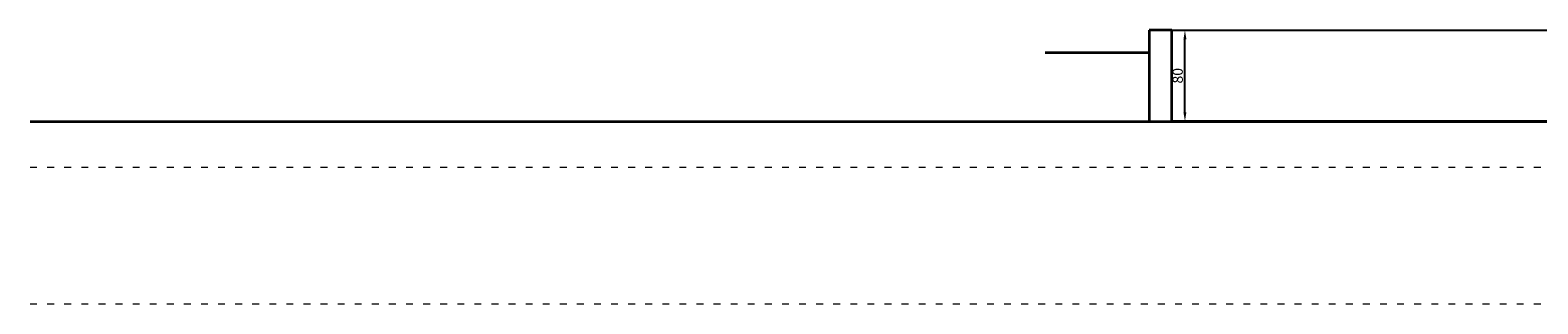
# Model space of a CAD drawing. Units: inches. Extents: x 194068 to 216849, y -159094 to -136882.
# Drawn here: x 210821 to 212145, y -154175 to -153935 of the extents above; entities that cross this region are included whole.
import ezdxf

# ---------------------------------------------------------------- set-up
doc = ezdxf.new("R2010")
doc.units = ezdxf.units.IN
doc.header["$LTSCALE"] = 0.5
doc.header["$MEASUREMENT"] = 0
doc.linetypes.add('ACAD_ISO03W100', pattern=[30, 12, -18])
for name, color, linetype, lineweight in [('Elevation', 76, 'Continuous', 25), ('Nazok', 144, 'Continuous', 18), ('Top', 12, 'ACAD_ISO03W100', 15), ('Wall', 7, 'Continuous', 35)]:
    doc.layers.add(name, color=color, linetype=linetype, lineweight=lineweight)
doc.styles.get("Standard").update_dxf_attribs({"font": 'arial.ttf'})
doc.dimstyles.new('1.50', dxfattribs={"dimtxt": 9, "dimasz": 8, "dimexe": 0.5, "dimexo": 0.5, "dimtad": 1, "dimdec": 0, "dimtxsty": 'Standard', "dimcen": 1, "dimadec": 1, "dimazin": 0, "dimtfac": 1, "dimtdec": 0, "dimtmove": 0, "dimatfit": 3, "dimfxl": 1.25, "dimarcsym": 0})

# ---------------------------------------------------------------- blocks, each defined once
blk = doc.blocks.new('*D433')
at = {"layer": 'Defpoints', "color": 0, "transparency": 16777216}
for p in [(211823.4, -153934.8), (211834.8, -153934.8), (211823.4, -154014.8)]:
    blk.add_point(p, dxfattribs=at)
at = {"layer": 'Nazok', "color": 0, "lineweight": -2, "transparency": 16777216}
for p, q in [((211823.9, -153934.8), (211835.3, -153934.8)), ((211834.8, -154006.8), (211834.8, -153942.8)), ((211823.9, -154014.8), (211835.3, -154014.8))]:
    blk.add_line(p, q, dxfattribs=at)
at = {"layer": 'Nazok', "color": 0, "transparency": 16777216}
for points in [[(211833.5, -153942.8), (211836.1, -153942.8), (211834.8, -153934.8)], [(211833.5, -154006.8), (211836.1, -154006.8), (211834.8, -154014.8)]]:
    blk.add_solid(points, dxfattribs=at)
at = {"layer": 'Nazok', "color": 0, "transparency": 16777216, "insert": (211829.6, -153974.8), "char_height": 9, "attachment_point": 5, "rotation": 90}
blk.add_mtext('80', dxfattribs=at)

msp = doc.modelspace()

# ---------------------------------------------------------------- linework, layer by layer
at = {"layer": 'Elevation'}
msp.add_line((211823.36, -153934.84), (212548.16, -153934.84), dxfattribs=at)
at = {"layer": 'Top'}
for p, q in [((210821.1, -154054.84), (214590.78, -154054.84)), ((210821.1, -154174.84), (214590.78, -154174.84))]:
    msp.add_line(p, q, dxfattribs=at)
at = {"layer": 'Wall'}
for p, q in [((211823.36, -153934.84), (211803.36, -153934.84)), ((211803.36, -153934.84), (211803.36, -154014.84)), ((211823.36, -153944.84), (211823.36, -153934.84)), ((211823.36, -154014.84), (211823.36, -153944.84)), ((211803.36, -153954.84), (211712.22, -153954.84)), ((210821.1, -154014.84), (212356.36, -154014.84)), ((212356.36, -154014.84), (211823.36, -154014.84))]:
    msp.add_line(p, q, dxfattribs=at)

# ---------------------------------------------------------------- dimensions: what is measured, and where the dimension line sits
at = {"layer": 'Nazok'}
dim = msp.add_linear_dim(base=(211834.79, -153934.84), p1=(211823.36, -154014.84), p2=(211823.36, -153934.84), angle=90, dimstyle='1.50', dxfattribs=at)
dim.commit()
dim.dimension.update_dxf_attribs({"geometry": '*D433', "text_midpoint": (211829.57, -153974.84)})

doc.saveas('drawing.dxf')
